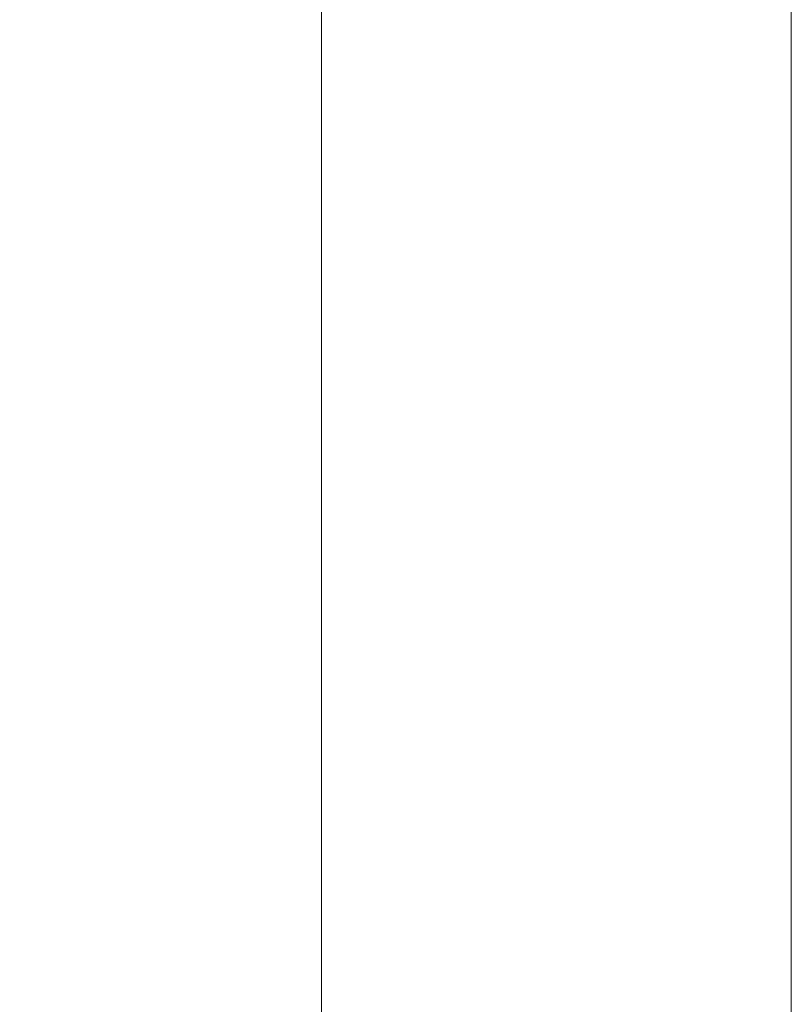
# Model space of a CAD drawing. Units: millimetres. Extents: x 25 to 2948, y 25 to 2078.
# Drawn here: x 518 to 564, y 1073 to 1131 of the extents above; entities that cross this region are included whole.
import ezdxf

# ---------------------------------------------------------------- set-up
doc = ezdxf.new("R2010")
doc.units = ezdxf.units.MM
doc.header["$LTSCALE"] = 2.5
doc.layers.add('Dimensions(ISO)', color=7, linetype='Continuous', lineweight=25)
doc.layers.add('Visible Edges(ISO)', color=7, linetype='Continuous', lineweight=18)
doc.styles.add('Current-BSI', font='arial.ttf')
doc.dimstyles.new('DEFAULT-ISO', dxfattribs={"dimscale": 2.5, "dimtxt": 10, "dimasz": 2.5, "dimexe": 3.175, "dimexo": 0, "dimgap": 0.762, "dimtad": 1, "dimdec": 0, "dimrnd": 1e-08, "dimzin": 0, "dimdsep": 46, "dimtxsty": 'Current-BSI', "dimcen": 0.09, "dimdle": 10, "dimclrd": 7, "dimclre": 7, "dimclrt": 7, "dimazin": 0, "dimtfac": 0.35, "dimtmove": 0, "dimatfit": 3, "dimfxl": 1, "dimtolj": 1, "dimtzin": 0, "dimlwd": 25, "dimlwe": 25, "dimarcsym": 0})

# ---------------------------------------------------------------- blocks, each defined once
blk = doc.blocks.new('*D15')
at = {"layer": 'Defpoints', "color": 0, "linetype": 'Continuous'}
for p in [(491.12, 1217.278), (536.12, 1217.278), (491.12, 1192.278)]:
    blk.add_point(p, dxfattribs=at)
at = {"layer": 'Dimensions(ISO)', "color": 7, "linetype": 'Continuous', "lineweight": 25}
for p, q in [((491.12, 1192.278), (264.707, 1192.278)), ((529.87, 1192.278), (497.37, 1192.278))]:
    blk.add_line(p, q, dxfattribs=at)
at = {"layer": 'Dimensions(ISO)', "color": 7, "linetype": 'Continuous'}
for points in [[(497.37, 1193.32), (497.37, 1191.237), (491.12, 1192.278)], [(529.87, 1193.32), (529.87, 1191.237), (536.12, 1192.278)]]:
    blk.add_solid(points, dxfattribs=at)
at = {"layer": 'Dimensions(ISO)', "color": 7, "linetype": 'Continuous', "lineweight": 25, "insert": (266.612, 1219.696), "char_height": 25, "attachment_point": 1, "style": 'Current-BSI'}
blk.add_mtext('\\A1; \\fArial|b0|i0;\\H24.9682;T = 35 MIN', dxfattribs=at)

msp = doc.modelspace()

# ---------------------------------------------------------------- linework, layer by layer
at = {"layer": 'Visible Edges(ISO)'}
for p, q in [((563.62, 1686.204), (563.62, 524.204)), ((563.62, 524.204), (563.62, 1686.204)), ((563.62, 574.204), (563.62, 1636.204)), ((563.62, 1636.204), (563.62, 574.204)), ((536.12, 1581.204), (536.12, 581.204)), ((536.12, 581.204), (536.12, 1581.204)), ((536.12, 1581.204), (536.12, 581.204)), ((536.12, 691.204), (536.12, 1581.204)), ((536.12, 1581.204), (536.12, 691.204)), ((536.12, 691.204), (536.12, 1581.204)), ((536.12, 1581.204), (536.12, 691.204)), ((536.12, 691.204), (536.12, 1581.204))]:
    msp.add_line(p, q, dxfattribs=at)

# ---------------------------------------------------------------- dimensions: what is measured, and where the dimension line sits
at = {"layer": 'Dimensions(ISO)', "color": 7, "linetype": 'Continuous', "lineweight": 25}
dim = msp.add_linear_dim(base=(491.12, 1192.278), p1=(536.12, 1217.278), p2=(491.12, 1217.278), angle=180, text=' \\fArial|b0|i0;\\H24.9682;T = 35 MIN', dimstyle='DEFAULT-ISO', override={"dimgap": 0.762, "dimdec": 0, "dimse1": 1, "dimse2": 1, "dimtol": 0, "dimlim": 0, "dimtp": 0, "dimtm": 0, "dimtdec": 2, "dimtofl": 0, "dimatfit": 2}, dxfattribs=at)
dim.commit()
dim.dimension.update_dxf_attribs({"geometry": '*D15', "text_midpoint": (356.774, 1192.278), "dimtype": 160})

doc.saveas('drawing.dxf')
